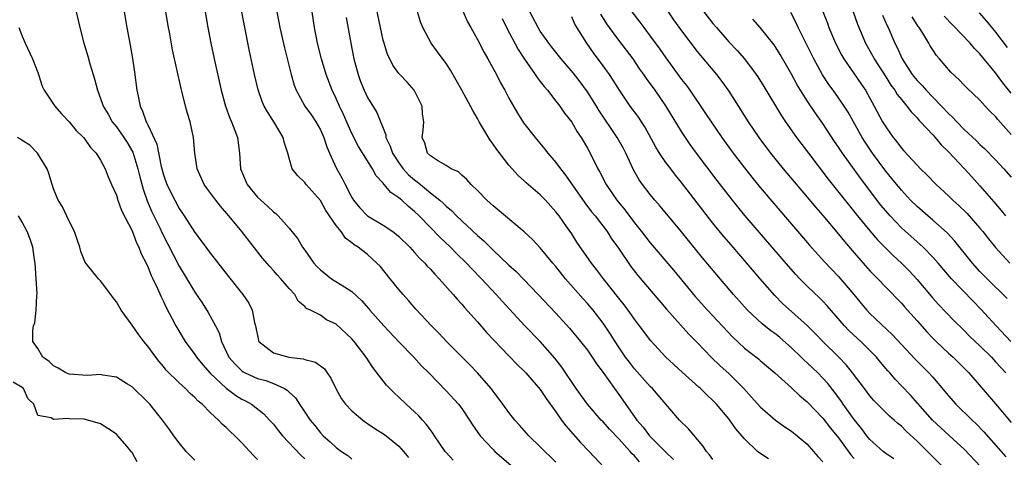
# Model space of a CAD drawing. Units: inches. Extents: x 2637000 to 2640000, y 1482000 to 1485000.
# Drawn here: x 2637479 to 2637604, y 1482244 to 1482300 of the extents above; entities that cross this region are included whole.
import ezdxf

# ---------------------------------------------------------------- set-up
doc = ezdxf.new("R2010")
doc.units = ezdxf.units.IN
doc.header["$MEASUREMENT"] = 0
doc.layers.add('LD26371482_2ft', color=182, linetype='Continuous')

msp = doc.modelspace()

# ---------------------------------------------------------------- linework, layer by layer
at = {"layer": 'LD26371482_2ft'}
for points, elevation in [([(2637567, 1482243.96), (2637566.56, 1482244.56), (2637566.17, 1482245), (2637565.7, 1482245.7), (2637563.86, 1482247.86), (2637562.74, 1482249), (2637559.29, 1482253), (2637559, 1482253.27), (2637557, 1482255.51), (2637556.35, 1482256.35), (2637555.87, 1482257), (2637555, 1482258.27), (2637554.52, 1482259), (2637553.95, 1482259.95), (2637553, 1482261.35), (2637551.73, 1482263), (2637551, 1482263.86), (2637550.45, 1482264.45), (2637548.23, 1482267), (2637547, 1482268.56), (2637546.61, 1482269), (2637545, 1482270.93), (2637543.99, 1482271.99), (2637542.96, 1482272.96), (2637539, 1482276.27), (2637538.63, 1482276.63), (2637538.19, 1482277), (2637537, 1482278.23), (2637536.19, 1482279), (2637535.64, 1482279.64), (2637535, 1482280.21), (2637534.6, 1482280.6), (2637533.67, 1482281), (2637533, 1482281.44), (2637532.03, 1482281.97), (2637531, 1482282.64), (2637530.63, 1482283), (2637530.28, 1482284.28), (2637529.96, 1482285), (2637530.07, 1482285.93), (2637530.15, 1482287), (2637529.99, 1482287.99), (2637529.94, 1482289), (2637528.92, 1482291), (2637528.03, 1482292.03), (2637527.13, 1482293), (2637527, 1482293.16), (2637526.22, 1482294.22), (2637525.82, 1482295), (2637525.56, 1482295.56), (2637525.1, 1482297), (2637525, 1482297.37), (2637524.65, 1482299), (2637523.69, 1482303.69)], 8314), ([(2637485.72, 1482301.72), (2637486.34, 1482299), (2637486.88, 1482297), (2637487.37, 1482295.37), (2637487.64, 1482294.36), (2637488.04, 1482293), (2637488.28, 1482292.28), (2637488.6, 1482291), (2637489, 1482289.95), (2637489.25, 1482289.25), (2637489.32, 1482289), (2637489.95, 1482287.95), (2637490.47, 1482287), (2637491, 1482286.34), (2637491.95, 1482285), (2637492.36, 1482284.36), (2637493.11, 1482283.11), (2637493.75, 1482281), (2637493.99, 1482279.99), (2637494.41, 1482278.41), (2637494.94, 1482276.94), (2637495.54, 1482275.54), (2637496.52, 1482273.48), (2637496.82, 1482272.82), (2637499, 1482268.6), (2637499.98, 1482267), (2637501, 1482265.28), (2637501.92, 1482263.92), (2637502.71, 1482262.71), (2637503.64, 1482261), (2637504.1, 1482260.1), (2637504.4, 1482259), (2637505.35, 1482257), (2637506.12, 1482256.12), (2637507, 1482255.25), (2637507.15, 1482255.15), (2637507.42, 1482255), (2637509, 1482254.29), (2637510.03, 1482254.03), (2637511, 1482253.64), (2637512.41, 1482253), (2637512.78, 1482252.78), (2637513, 1482252.55), (2637513.81, 1482251.81), (2637514.31, 1482251), (2637515, 1482250.01), (2637515.68, 1482249), (2637516.28, 1482248.28), (2637517, 1482247.37), (2637517.34, 1482247), (2637518.23, 1482246.23), (2637519, 1482245.49), (2637519.66, 1482245), (2637520.47, 1482244.47), (2637521, 1482244.03)], 8298), ([(2637491.99, 1482301), (2637492.32, 1482299), (2637492.75, 1482296.75), (2637493.04, 1482295.04), (2637493.3, 1482293.3), (2637493.62, 1482291), (2637493.76, 1482290.24), (2637494.03, 1482289), (2637494.35, 1482288.35), (2637494.8, 1482287), (2637494.88, 1482286.88), (2637495, 1482286.6), (2637496.14, 1482284.14), (2637496.72, 1482281.28), (2637497, 1482280.25), (2637497.45, 1482279), (2637498.44, 1482277), (2637499, 1482275.95), (2637499.64, 1482275), (2637501, 1482272.89), (2637501.82, 1482271.82), (2637503, 1482270.22), (2637505.28, 1482267.28), (2637507.12, 1482265), (2637507.88, 1482263.88), (2637508.3, 1482263), (2637508.59, 1482261.41), (2637508.71, 1482261), (2637509.12, 1482259.12), (2637509.17, 1482259), (2637511, 1482257.54), (2637512.96, 1482257), (2637514.79, 1482256.79), (2637515, 1482256.71), (2637516.38, 1482256.38), (2637517.5, 1482255.5), (2637517.86, 1482255), (2637518.31, 1482254.31), (2637518.95, 1482253), (2637519.7, 1482251.7), (2637520.21, 1482251), (2637521, 1482250.17), (2637522.38, 1482249), (2637522.74, 1482248.74), (2637523, 1482248.57), (2637523.92, 1482247.92), (2637525.14, 1482247.14), (2637526.27, 1482246.27), (2637527, 1482245.65), (2637527.59, 1482245), (2637528.22, 1482244.22)], 8300), ([(2637533.9, 1482243.9), (2637533, 1482244.84), (2637532.87, 1482245), (2637531.52, 1482247), (2637531.32, 1482247.32), (2637531, 1482247.73), (2637530.48, 1482248.48), (2637529.98, 1482249), (2637529.52, 1482249.52), (2637529, 1482250.03), (2637527.92, 1482251), (2637527, 1482251.89), (2637526.42, 1482252.42), (2637525.42, 1482253.42), (2637523.67, 1482255.67), (2637522.83, 1482257), (2637521.31, 1482259), (2637521, 1482259.35), (2637519, 1482261.21), (2637517.78, 1482261.78), (2637517, 1482262.35), (2637515.72, 1482263), (2637515.21, 1482263.21), (2637515, 1482263.44), (2637514.15, 1482264.15), (2637513.73, 1482265), (2637513, 1482265.76), (2637511.97, 1482267), (2637511.49, 1482267.49), (2637511, 1482268.06), (2637510.54, 1482268.54), (2637509.63, 1482269.63), (2637506.99, 1482273), (2637505.34, 1482275), (2637504.25, 1482276.25), (2637503.67, 1482277), (2637502.53, 1482278.53), (2637502.2, 1482279), (2637501.28, 1482281), (2637500.99, 1482283), (2637500.85, 1482285), (2637500.4, 1482287), (2637500.06, 1482288.06), (2637499.81, 1482289), (2637499.43, 1482290.57), (2637499.25, 1482291.25), (2637498.16, 1482296.16), (2637497.8, 1482298.2), (2637497.64, 1482299), (2637497.3, 1482301)], 8302), ([(2637502.32, 1482301), (2637502.66, 1482299), (2637503.04, 1482297), (2637503.46, 1482295), (2637504.35, 1482291), (2637504.89, 1482289), (2637505.45, 1482287.45), (2637505.66, 1482287), (2637506.1, 1482285.9), (2637506.43, 1482285), (2637506.69, 1482283), (2637506.83, 1482281), (2637507.68, 1482279), (2637509, 1482277.41), (2637509.4, 1482277), (2637510.24, 1482276.24), (2637511, 1482275.52), (2637511.3, 1482275.3), (2637511.63, 1482275), (2637513, 1482273.46), (2637514.1, 1482272.1), (2637514.73, 1482271), (2637515, 1482270.64), (2637516.15, 1482269), (2637516.55, 1482268.55), (2637517, 1482268.12), (2637518.42, 1482267), (2637520.05, 1482265.95), (2637521, 1482265.38), (2637522.24, 1482264.24), (2637523.17, 1482263.17), (2637523.3, 1482263), (2637525.09, 1482261), (2637527, 1482258.96), (2637528.88, 1482257), (2637529.89, 1482255.89), (2637530.8, 1482255), (2637533, 1482252.72), (2637534.58, 1482251), (2637535, 1482250.45), (2637535.99, 1482249), (2637536.38, 1482248.38), (2637537.36, 1482247), (2637539, 1482245.23), (2637539.23, 1482245), (2637541.53, 1482243)], 8304), ([(2637547, 1482243.62), (2637546.31, 1482244.31), (2637545.58, 1482245), (2637545, 1482245.6), (2637543.55, 1482247), (2637542.36, 1482248.36), (2637541.77, 1482249), (2637541, 1482249.95), (2637540.25, 1482251), (2637538.74, 1482253), (2637537, 1482255), (2637536.02, 1482256.02), (2637535.04, 1482257), (2637533.07, 1482259), (2637532.07, 1482260.07), (2637531.13, 1482261), (2637529.14, 1482263.14), (2637528.22, 1482264.22), (2637527.52, 1482265), (2637527, 1482265.62), (2637525.89, 1482267), (2637524.59, 1482268.59), (2637524.18, 1482269), (2637523, 1482270.07), (2637521.81, 1482271), (2637521.3, 1482271.3), (2637521, 1482271.57), (2637520.17, 1482272.17), (2637519.62, 1482273), (2637519, 1482273.77), (2637517.7, 1482275.7), (2637517, 1482276.96), (2637515.18, 1482279), (2637515, 1482279.24), (2637514.1, 1482280.1), (2637513.41, 1482281), (2637513, 1482282.34), (2637512.83, 1482283), (2637512.38, 1482284.38), (2637512.25, 1482285), (2637511.14, 1482286.86), (2637510.24, 1482288.24), (2637509.84, 1482289), (2637509.59, 1482289.59), (2637509.07, 1482291.07), (2637508.61, 1482293), (2637507.97, 1482295.97), (2637507.35, 1482299), (2637506.98, 1482300.98)], 8306), ([(2637511.46, 1482301), (2637511.7, 1482299.7), (2637511.82, 1482299), (2637512.41, 1482296.41), (2637513.29, 1482293), (2637513.66, 1482291.66), (2637513.91, 1482291), (2637515, 1482289), (2637515.84, 1482287.84), (2637516.42, 1482287), (2637517, 1482285.98), (2637517.44, 1482285), (2637517.82, 1482283.82), (2637518.16, 1482283), (2637519, 1482281.14), (2637519.75, 1482279.75), (2637520.13, 1482279), (2637521, 1482277.34), (2637521.21, 1482277), (2637522.01, 1482276.01), (2637523, 1482275.02), (2637525, 1482273.84), (2637526.22, 1482273), (2637526.66, 1482272.66), (2637527, 1482272.37), (2637528.4, 1482271), (2637529, 1482270.35), (2637529.63, 1482269.63), (2637530.29, 1482269), (2637530.61, 1482268.61), (2637531, 1482268.22), (2637531.56, 1482267.56), (2637532.12, 1482267), (2637533.91, 1482265), (2637534.4, 1482264.4), (2637535, 1482263.77), (2637535.35, 1482263.35), (2637537, 1482261.51), (2637538.16, 1482260.16), (2637541, 1482257.17), (2637542.07, 1482256.07), (2637543, 1482255.18), (2637543.17, 1482255), (2637545, 1482252.87), (2637545.74, 1482251.74), (2637547, 1482250.02), (2637547.71, 1482249), (2637548.26, 1482248.26), (2637549.19, 1482247.19), (2637550.14, 1482246.14), (2637551.23, 1482245), (2637553.08, 1482243)], 8308), ([(2637557.65, 1482243.65), (2637557, 1482244.42), (2637556.7, 1482244.7), (2637556.46, 1482245), (2637555, 1482246.59), (2637553.82, 1482247.82), (2637553, 1482248.75), (2637552.76, 1482249), (2637551.03, 1482251), (2637549.58, 1482253), (2637547.74, 1482255.74), (2637546.87, 1482256.87), (2637545, 1482259), (2637543.03, 1482261), (2637542.04, 1482262.04), (2637540.14, 1482264.14), (2637539.37, 1482265), (2637537.52, 1482267), (2637536.27, 1482268.27), (2637535.59, 1482269), (2637534.27, 1482270.27), (2637533.57, 1482271), (2637532.25, 1482272.25), (2637529.58, 1482275), (2637529, 1482275.57), (2637528.22, 1482276.22), (2637527.38, 1482277), (2637527, 1482277.32), (2637525.97, 1482277.97), (2637525.13, 1482279), (2637525.06, 1482279.06), (2637525, 1482279.16), (2637524.11, 1482280.11), (2637523.64, 1482281), (2637521.85, 1482283.85), (2637521, 1482285.52), (2637519.93, 1482287.93), (2637519.42, 1482289), (2637519, 1482289.95), (2637518.48, 1482291), (2637517.72, 1482293), (2637517.12, 1482295), (2637516.62, 1482297), (2637516.23, 1482299), (2637515.94, 1482301)], 8310), ([(2637520.28, 1482300.28), (2637520.86, 1482297), (2637521.27, 1482295), (2637521.81, 1482293), (2637522.12, 1482292.12), (2637522.57, 1482291), (2637523, 1482290.08), (2637524.18, 1482288.18), (2637525.32, 1482285.32), (2637525.34, 1482285), (2637525.9, 1482283.9), (2637526.19, 1482283), (2637527, 1482281.75), (2637527.55, 1482281), (2637528.23, 1482280.23), (2637529, 1482279.58), (2637529.34, 1482279.34), (2637529.73, 1482279), (2637531, 1482277.95), (2637532.2, 1482277), (2637532.62, 1482276.62), (2637533, 1482276.24), (2637533.68, 1482275.68), (2637534.34, 1482275), (2637537, 1482272.49), (2637537.81, 1482271.81), (2637538.61, 1482271), (2637539, 1482270.63), (2637541, 1482268.74), (2637541.92, 1482267.92), (2637544.75, 1482265), (2637547, 1482262.62), (2637548.71, 1482260.71), (2637550.13, 1482259), (2637551, 1482257.88), (2637551.63, 1482257), (2637552.17, 1482256.17), (2637553, 1482255.06), (2637554.45, 1482253), (2637555, 1482252.26), (2637557.3, 1482249), (2637558.09, 1482248.09), (2637558.91, 1482247), (2637561, 1482244.9), (2637561.96, 1482243.96)], 8312), ([(2637574.06, 1482244.06), (2637572.86, 1482244.86), (2637572.68, 1482245), (2637571, 1482246.6), (2637569.89, 1482247.89), (2637569, 1482249.14), (2637567.45, 1482251), (2637567, 1482251.47), (2637566.21, 1482252.21), (2637565.42, 1482253), (2637565.19, 1482253.19), (2637563.08, 1482255.08), (2637560.98, 1482257), (2637559.07, 1482259.07), (2637557.66, 1482261), (2637557, 1482261.84), (2637556.19, 1482263), (2637555.68, 1482263.68), (2637555, 1482264.52), (2637553.05, 1482267), (2637552.18, 1482268.18), (2637551.53, 1482269), (2637549.67, 1482271.67), (2637549, 1482272.7), (2637548.34, 1482273.66), (2637547.4, 1482275), (2637547, 1482275.54), (2637545.67, 1482277), (2637545, 1482277.69), (2637543.21, 1482279.21), (2637543, 1482279.43), (2637542.17, 1482280.17), (2637541, 1482281.48), (2637539.46, 1482283.46), (2637539, 1482284.13), (2637538.63, 1482284.63), (2637537.22, 1482287), (2637537, 1482287.41), (2637536.41, 1482288.41), (2637536.11, 1482289), (2637535, 1482291.02), (2637534.29, 1482292.29), (2637533.55, 1482293.55), (2637533, 1482294.41), (2637531.92, 1482295.92), (2637531.12, 1482297), (2637530.04, 1482299), (2637529.74, 1482299.74), (2637529.35, 1482301)], 8316), ([(2637535.18, 1482301), (2637535.74, 1482299.74), (2637536.14, 1482299), (2637537, 1482297.49), (2637537.84, 1482295.84), (2637538.32, 1482295), (2637539, 1482293.77), (2637539.42, 1482293), (2637539.94, 1482291.94), (2637540.49, 1482291), (2637541, 1482290.02), (2637542.09, 1482288.09), (2637542.88, 1482286.88), (2637544.33, 1482285), (2637545.55, 1482283.55), (2637545.96, 1482283), (2637547, 1482281.8), (2637547.58, 1482281), (2637548.21, 1482280.21), (2637550.67, 1482276.67), (2637551.54, 1482275.54), (2637551.98, 1482275), (2637553.5, 1482273), (2637554.09, 1482272.09), (2637554.86, 1482271), (2637556.55, 1482268.55), (2637557.43, 1482267.43), (2637561.1, 1482263.1), (2637563.94, 1482259.94), (2637565, 1482258.86), (2637566.77, 1482257), (2637567.91, 1482255.91), (2637569, 1482254.92), (2637570.93, 1482253), (2637571.92, 1482251.92), (2637573, 1482250.68), (2637574.98, 1482248.98), (2637576.15, 1482248.15), (2637577, 1482247.59), (2637577.73, 1482247), (2637579, 1482245.91), (2637579.82, 1482245), (2637580.37, 1482244.37), (2637581, 1482243.66)], 8318), ([(2637540.14, 1482300.14), (2637540.69, 1482299), (2637542.19, 1482296.19), (2637542.97, 1482294.97), (2637544.37, 1482293), (2637544.62, 1482292.62), (2637545, 1482292.14), (2637545.49, 1482291.49), (2637545.93, 1482291), (2637547, 1482289.64), (2637547.49, 1482289), (2637548.1, 1482288.1), (2637549, 1482286.95), (2637549.71, 1482285.71), (2637550.2, 1482285), (2637551, 1482283.64), (2637551.34, 1482283), (2637552.34, 1482281), (2637552.59, 1482280.59), (2637553.38, 1482279), (2637554.2, 1482277.8), (2637554.75, 1482277), (2637555.77, 1482275.77), (2637557, 1482274.12), (2637557.9, 1482273), (2637559, 1482271.56), (2637562.03, 1482268.03), (2637564.73, 1482264.73), (2637566.29, 1482263), (2637569.54, 1482259.54), (2637571, 1482258.16), (2637572.78, 1482256.78), (2637573, 1482256.58), (2637574.86, 1482255), (2637577, 1482253.08), (2637578.07, 1482252.07), (2637579, 1482251.3), (2637581, 1482249.23), (2637581.98, 1482247.98), (2637583, 1482246.74), (2637584.55, 1482244.55), (2637585, 1482244.08)], 8320), ([(2637590.05, 1482244.05), (2637589, 1482244.75), (2637588.68, 1482245), (2637587, 1482246.52), (2637586.6, 1482247), (2637585.93, 1482247.93), (2637585, 1482249.05), (2637583.59, 1482251), (2637583.36, 1482251.36), (2637582.5, 1482252.5), (2637581.63, 1482253.63), (2637581, 1482254.34), (2637580.36, 1482255), (2637579, 1482256.29), (2637578.62, 1482256.62), (2637578.25, 1482257), (2637577, 1482258.21), (2637575.52, 1482259.52), (2637575, 1482259.94), (2637574.37, 1482260.37), (2637573.26, 1482261.26), (2637571.39, 1482263), (2637569.61, 1482265), (2637567.49, 1482267.49), (2637565.68, 1482269.68), (2637563, 1482272.97), (2637560.26, 1482276.26), (2637559.6, 1482277), (2637559, 1482277.73), (2637558.03, 1482279), (2637557.6, 1482279.6), (2637556.88, 1482280.88), (2637555.89, 1482283), (2637555.59, 1482283.59), (2637554.8, 1482285), (2637552.48, 1482288.48), (2637552.16, 1482289), (2637551, 1482290.83), (2637550.08, 1482292.08), (2637549.21, 1482293.21), (2637547.67, 1482295), (2637546.48, 1482296.48), (2637546.09, 1482297), (2637545, 1482298.55), (2637544.72, 1482299), (2637543.68, 1482301)], 8322), ([(2637596.34, 1482243), (2637593, 1482246.32), (2637591.59, 1482247.59), (2637591, 1482248.21), (2637590.56, 1482248.56), (2637590.07, 1482249), (2637589.49, 1482249.49), (2637587.5, 1482251.5), (2637587, 1482252.06), (2637586.28, 1482253), (2637584.79, 1482255), (2637584, 1482256), (2637583.05, 1482257), (2637580.98, 1482259), (2637580.02, 1482260.02), (2637579, 1482261.02), (2637575.86, 1482263.86), (2637574.86, 1482264.86), (2637573, 1482266.98), (2637569.3, 1482271.3), (2637568.38, 1482272.38), (2637567, 1482274.08), (2637565.72, 1482275.72), (2637563, 1482279.25), (2637562.21, 1482280.21), (2637561.61, 1482281), (2637561, 1482281.82), (2637560.2, 1482283), (2637559.74, 1482283.74), (2637558.33, 1482286.33), (2637557.89, 1482287), (2637557.54, 1482287.54), (2637556.47, 1482289), (2637555.1, 1482291), (2637554.3, 1482292.3), (2637553.83, 1482293), (2637553, 1482294.14), (2637551.77, 1482295.77), (2637550.92, 1482297), (2637549.42, 1482299.42), (2637549, 1482300.36)], 8324), ([(2637601.06, 1482243.06), (2637599, 1482245.28), (2637598.11, 1482246.11), (2637596.01, 1482248.01), (2637594.98, 1482248.98), (2637592.15, 1482252.15), (2637591, 1482253.37), (2637590.2, 1482254.2), (2637589.53, 1482255), (2637589.27, 1482255.27), (2637588.35, 1482256.35), (2637587.82, 1482257), (2637587, 1482257.87), (2637585.85, 1482259), (2637585.4, 1482259.4), (2637584.36, 1482260.36), (2637583.76, 1482261), (2637581.56, 1482263.56), (2637581, 1482264.15), (2637580.57, 1482264.57), (2637579, 1482266.05), (2637578.05, 1482267), (2637577.54, 1482267.54), (2637576.6, 1482268.6), (2637571.06, 1482275.06), (2637570.15, 1482276.15), (2637569.47, 1482277), (2637567.52, 1482279.52), (2637564.92, 1482283), (2637564.11, 1482284.11), (2637563.5, 1482285), (2637563, 1482285.76), (2637561, 1482289.04), (2637559.62, 1482291), (2637558.52, 1482292.52), (2637558.2, 1482293), (2637557.7, 1482293.7), (2637556.82, 1482295), (2637555, 1482297.37), (2637553.81, 1482299), (2637553.48, 1482299.48), (2637552.7, 1482300.7)], 8326), ([(2637556.67, 1482301), (2637557.69, 1482299.69), (2637558.18, 1482299), (2637559, 1482297.92), (2637560.24, 1482296.24), (2637561, 1482295.15), (2637563, 1482292.4), (2637563.61, 1482291.61), (2637564.05, 1482291), (2637566.06, 1482288.06), (2637566.75, 1482287), (2637568.13, 1482285), (2637569.57, 1482283), (2637571, 1482281.11), (2637571.93, 1482279.93), (2637573, 1482278.63), (2637577, 1482273.94), (2637579.29, 1482271.29), (2637581.18, 1482269.18), (2637583, 1482267.28), (2637583.24, 1482267), (2637584.93, 1482265), (2637585.86, 1482263.86), (2637586.58, 1482263), (2637587, 1482262.57), (2637589.87, 1482259.87), (2637591, 1482258.62), (2637592.75, 1482256.75), (2637594.5, 1482255), (2637595, 1482254.44), (2637596.58, 1482252.58), (2637597, 1482252.06), (2637597.92, 1482251), (2637600, 1482249), (2637600.53, 1482248.53), (2637601.51, 1482247.51), (2637604.29, 1482244.29)], 8328), ([(2637561.29, 1482301), (2637561.99, 1482299.99), (2637563, 1482298.6), (2637565, 1482295.95), (2637565.42, 1482295.42), (2637567.43, 1482293), (2637568.12, 1482292.12), (2637569, 1482290.88), (2637569.75, 1482289.75), (2637571.47, 1482287), (2637572.82, 1482285), (2637574.31, 1482283), (2637575.93, 1482281), (2637579, 1482277.38), (2637580.08, 1482276.08), (2637581, 1482275.04), (2637583, 1482272.69), (2637583.75, 1482271.75), (2637585, 1482270.3), (2637587, 1482268.02), (2637587.49, 1482267.49), (2637588, 1482267), (2637589, 1482265.93), (2637591, 1482263.88), (2637591.4, 1482263.4), (2637593, 1482261.64), (2637594.22, 1482260.22), (2637595, 1482259.41), (2637595.41, 1482259), (2637597, 1482257.52), (2637597.58, 1482257), (2637599.57, 1482255), (2637603, 1482251.04), (2637605, 1482248.67)], 8330), ([(2637565.84, 1482301), (2637567, 1482299.51), (2637567.43, 1482299), (2637569, 1482297.2), (2637570.07, 1482296.07), (2637571.02, 1482295), (2637572.51, 1482293), (2637572.71, 1482292.71), (2637573.48, 1482291.48), (2637575.74, 1482287.74), (2637576.24, 1482287), (2637577.65, 1482285), (2637579.15, 1482283), (2637581.69, 1482279.69), (2637585.42, 1482275), (2637587, 1482273.08), (2637587.96, 1482271.96), (2637589.96, 1482269.96), (2637591, 1482269), (2637592, 1482268), (2637593, 1482266.91), (2637595, 1482264.52), (2637595.72, 1482263.72), (2637597.67, 1482261.67), (2637599, 1482260.39), (2637599.69, 1482259.69), (2637601, 1482258.46), (2637602.46, 1482257), (2637603, 1482256.43), (2637604.3, 1482255)], 8332), ([(2637604.92, 1482259), (2637603.06, 1482261), (2637601.13, 1482263.13), (2637600.13, 1482264.13), (2637597.4, 1482267), (2637595.68, 1482269), (2637595, 1482269.76), (2637593.77, 1482271), (2637593.37, 1482271.37), (2637593, 1482271.69), (2637591, 1482273.5), (2637589.57, 1482275), (2637589.3, 1482275.3), (2637588.39, 1482276.39), (2637585.79, 1482279.79), (2637583.49, 1482283), (2637583, 1482283.75), (2637582.49, 1482284.49), (2637581, 1482286.76), (2637580.07, 1482288.07), (2637579, 1482289.66), (2637577.71, 1482291.71), (2637577, 1482293.04), (2637575.55, 1482295.55), (2637575, 1482296.44), (2637574.78, 1482296.78), (2637573, 1482299), (2637572.06, 1482300.06)], 8334), ([(2637604.48, 1482264.48), (2637601.91, 1482267), (2637601, 1482267.93), (2637600.04, 1482269), (2637597.8, 1482271.8), (2637596.83, 1482272.83), (2637595, 1482274.46), (2637594.36, 1482275), (2637593, 1482276.18), (2637592.18, 1482277), (2637591, 1482278.27), (2637589.78, 1482279.78), (2637589, 1482280.72), (2637587.33, 1482283), (2637586.4, 1482284.4), (2637586.01, 1482285), (2637584.2, 1482288.2), (2637583.71, 1482289), (2637583, 1482290.05), (2637582.32, 1482291), (2637581.76, 1482291.76), (2637580.96, 1482292.96), (2637579.83, 1482295), (2637577.86, 1482299), (2637577.6, 1482299.6), (2637576.9, 1482300.9)], 8336), ([(2637581, 1482301.03), (2637581.57, 1482299.57), (2637581.77, 1482299), (2637582.61, 1482297), (2637583.43, 1482295.43), (2637583.68, 1482295), (2637585.85, 1482291.85), (2637586.42, 1482291), (2637587.55, 1482289), (2637588.61, 1482287), (2637589, 1482286.35), (2637589.95, 1482285), (2637590.42, 1482284.42), (2637591, 1482283.64), (2637591.31, 1482283.31), (2637593, 1482281.46), (2637593.45, 1482281), (2637594.24, 1482280.24), (2637595.43, 1482279), (2637597, 1482277.55), (2637597.57, 1482277), (2637598.32, 1482276.32), (2637599.33, 1482275.33), (2637601, 1482273.44), (2637601.36, 1482273), (2637602.08, 1482272.08), (2637603, 1482270.98), (2637604.8, 1482269)], 8338), ([(2637584.86, 1482301), (2637585.41, 1482299.41), (2637586.41, 1482297), (2637587.35, 1482295.35), (2637587.54, 1482295), (2637589, 1482292.73), (2637589.67, 1482291.67), (2637590.18, 1482291), (2637590.48, 1482290.48), (2637591, 1482289.83), (2637591.71, 1482289), (2637592.24, 1482288.24), (2637593, 1482287.49), (2637593.22, 1482287.22), (2637593.45, 1482287), (2637595, 1482285.34), (2637595.31, 1482285), (2637596.07, 1482284.07), (2637597, 1482283.18), (2637599.03, 1482281), (2637599.96, 1482279.96), (2637601, 1482278.84), (2637602.79, 1482276.79), (2637603.71, 1482275.71), (2637604.24, 1482275)], 8340), ([(2637588.59, 1482300.59), (2637589.2, 1482299.2), (2637589.3, 1482299), (2637590.16, 1482297), (2637590.46, 1482296.46), (2637591.1, 1482295), (2637592.39, 1482293), (2637593, 1482292.25), (2637593.63, 1482291.63), (2637594.15, 1482291), (2637595, 1482290.11), (2637596.11, 1482289), (2637597, 1482288.05), (2637597.56, 1482287.56), (2637598.05, 1482287), (2637599, 1482286.03), (2637600.57, 1482284.57), (2637601, 1482284.12), (2637601.59, 1482283.59), (2637603, 1482282.14), (2637604.06, 1482281), (2637605, 1482279.95)], 8342), ([(2637605, 1482285.37), (2637603.29, 1482287.29), (2637603, 1482287.66), (2637602.32, 1482288.32), (2637601.67, 1482289), (2637601, 1482289.73), (2637599.32, 1482291.32), (2637599, 1482291.67), (2637598.35, 1482292.35), (2637597.3, 1482293.3), (2637595.86, 1482295), (2637595.45, 1482295.45), (2637595, 1482296.15), (2637594.68, 1482296.68), (2637594.51, 1482297), (2637593.72, 1482298.28), (2637593.25, 1482299), (2637593.14, 1482299.14), (2637592.36, 1482300.36)], 8344), ([(2637605, 1482290.64), (2637603.94, 1482291.94), (2637603, 1482293.21), (2637601, 1482295.64), (2637600.32, 1482296.32), (2637599.75, 1482297), (2637596.44, 1482300.44)], 8346), ([(2637600.89, 1482300.89), (2637601.83, 1482299.83), (2637603, 1482298.42), (2637604.46, 1482296.46)], 8348), ([(2637478.57, 1482299), (2637479, 1482297.92), (2637479.4, 1482297), (2637480.31, 1482295), (2637481, 1482293.27), (2637481.1, 1482293), (2637481.54, 1482291.54), (2637481.81, 1482291), (2637483, 1482289.24), (2637483.15, 1482289), (2637484.01, 1482288.01), (2637485, 1482286.98), (2637485.88, 1482285.88), (2637486.81, 1482285), (2637487, 1482284.78), (2637487.72, 1482283.72), (2637488.43, 1482283), (2637489, 1482282.09), (2637489.56, 1482281), (2637489.96, 1482279.96), (2637490.38, 1482279), (2637491, 1482277.65), (2637491.21, 1482277), (2637491.67, 1482275.68), (2637493, 1482273.08), (2637493.56, 1482271.56), (2637493.87, 1482271), (2637494.17, 1482270.17), (2637494.8, 1482269), (2637494.85, 1482268.85), (2637495, 1482268.56), (2637495.42, 1482267.42), (2637495.65, 1482267), (2637496.24, 1482265.76), (2637496.69, 1482264.69), (2637497, 1482264.08), (2637497.33, 1482263.33), (2637498.11, 1482261.89), (2637498.57, 1482261), (2637499.78, 1482259), (2637501, 1482257.34), (2637501.22, 1482257), (2637502.01, 1482256.01), (2637502.96, 1482254.96), (2637505, 1482253.04), (2637506.16, 1482252.16), (2637507, 1482251.67), (2637507.45, 1482251.45), (2637508.23, 1482251), (2637509.78, 1482249.78), (2637510.52, 1482249), (2637511, 1482248.45), (2637511.64, 1482247.64), (2637512.18, 1482247), (2637514.5, 1482244.5), (2637515, 1482244.07)], 8296), ([(2637509, 1482243.98), (2637508.48, 1482244.48), (2637507, 1482246.1), (2637506.08, 1482247), (2637505.52, 1482247.52), (2637505, 1482248.06), (2637504.49, 1482248.49), (2637504.02, 1482249), (2637503, 1482249.9), (2637501.93, 1482251), (2637501.41, 1482251.41), (2637501, 1482251.86), (2637500.39, 1482252.39), (2637499.79, 1482253), (2637499, 1482253.73), (2637497.36, 1482255.36), (2637497, 1482255.81), (2637496.44, 1482256.44), (2637496.01, 1482257), (2637495, 1482258.4), (2637494.5, 1482259), (2637493.85, 1482259.85), (2637493, 1482261.09), (2637491.62, 1482263), (2637491, 1482264.06), (2637490.58, 1482264.58), (2637490.29, 1482265), (2637489, 1482266.73), (2637488.74, 1482267), (2637487.1, 1482269), (2637487, 1482269.18), (2637486.48, 1482270.48), (2637486.34, 1482271), (2637485.99, 1482271.99), (2637485.68, 1482273), (2637485, 1482274.35), (2637484.16, 1482276.16), (2637483.61, 1482277), (2637483, 1482278.46), (2637482.82, 1482279), (2637482.4, 1482280.4), (2637482.2, 1482281), (2637480.97, 1482283), (2637480, 1482284), (2637479, 1482284.62), (2637478.79, 1482284.79), (2637478.42, 1482285)], 8294), ([(2637501, 1482243.87), (2637500.44, 1482244.44), (2637499.9, 1482245), (2637499, 1482246.1), (2637498.33, 1482247), (2637497.78, 1482247.78), (2637496.89, 1482249), (2637495.25, 1482251), (2637495, 1482251.26), (2637493, 1482253.23), (2637492.44, 1482253.56), (2637491, 1482254.45), (2637489.28, 1482254.72), (2637489, 1482254.79), (2637487.31, 1482254.69), (2637485, 1482254.82), (2637484.58, 1482255), (2637483.59, 1482255.59), (2637483, 1482255.9), (2637482.44, 1482256.44), (2637481.65, 1482257), (2637481, 1482258.13), (2637480.37, 1482259), (2637480.38, 1482260.38), (2637480.46, 1482261), (2637480.61, 1482261.39), (2637480.8, 1482263), (2637480.87, 1482264.87), (2637480.9, 1482265.1), (2637480.79, 1482267), (2637480.64, 1482269), (2637480.57, 1482269.43), (2637480.38, 1482271), (2637480.03, 1482272.03), (2637479.64, 1482273), (2637479, 1482274.2), (2637478.54, 1482275)], 8292), ([(2637493.67, 1482243.67), (2637493, 1482244.86), (2637492.92, 1482244.92), (2637492.88, 1482245), (2637492.34, 1482245.66), (2637491.2, 1482247), (2637491, 1482247.19), (2637489.9, 1482247.9), (2637489, 1482248.5), (2637487.37, 1482249), (2637486.91, 1482249.09), (2637485, 1482249.13), (2637484.82, 1482249.18), (2637483, 1482249.08), (2637482.71, 1482249.29), (2637481, 1482249.59), (2637480.48, 1482251), (2637479.72, 1482251.72), (2637479.16, 1482253), (2637479, 1482253.12), (2637477.84, 1482253.84)], 8290)]:
    msp.add_lwpolyline(points, dxfattribs=dict(at, elevation=elevation))

doc.saveas('drawing.dxf')
